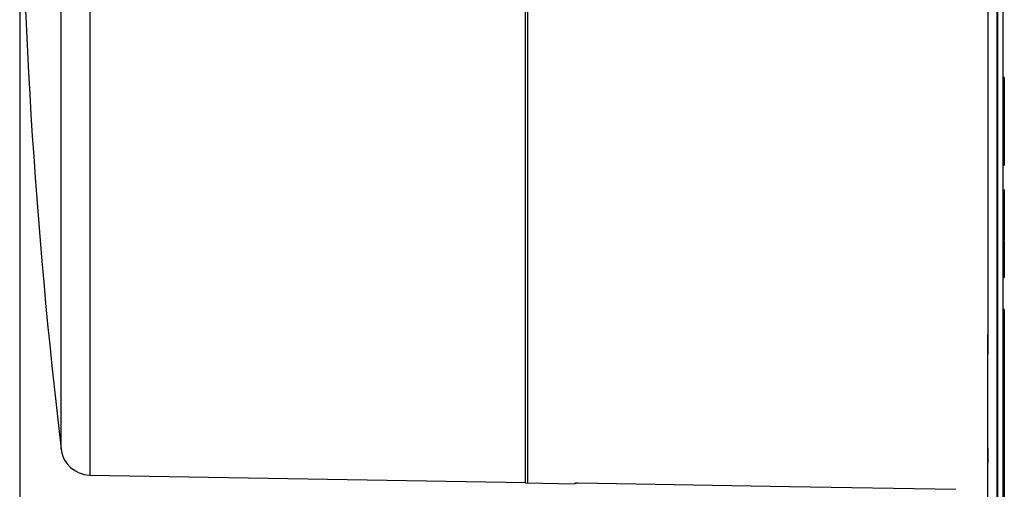
# Model space of a CAD drawing. Units: millimetres. Extents: x 69 to 1126, y 56 to 792.
# Drawn here: x 845 to 980, y 511 to 576 of the extents above; entities that cross this region are included whole.
import ezdxf

# ---------------------------------------------------------------- set-up
doc = ezdxf.new("R2010")
doc.units = ezdxf.units.MM
doc.header["$PDSIZE"] = -1
doc.layers.add('10', color=1, linetype='Continuous')
doc.styles.add('SLDTEXTSTYLE3', font='TXT', dxfattribs={"width": 0.7})
doc.dimstyles.new('SLDDIMSTYLE1', dxfattribs={"dimtxt": 12.733073, "dimasz": 12.733073, "dimexe": 0, "dimexo": 0.0625, "dimgap": 3.183268, "dimtad": 1, "dimdec": 1, "dimlfac": 1.25, "dimrnd": 1e-09, "dimzin": 12, "dimdsep": 46, "dimtxsty": 'SLDTEXTSTYLE3', "dimsah": 1, "dimcen": 0.09, "dimadec": 0, "dimazin": 3, "dimtfac": 1, "dimtdec": 1, "dimtofl": 0, "dimtmove": 0, "dimatfit": 3, "dimfxl": 1, "dimfrac": 2, "dimtolj": 1, "dimtzin": 12, "dimarcsym": 0})

# ---------------------------------------------------------------- blocks, each defined once
blk = doc.blocks.new('_D_1')
at = {"layer": '10', "color": 0, "lineweight": -2, "transparency": 16777216}
for p, q in [((845.47, 612.7), (845.47, 457.6)), ((977.95, 500.46), (977.95, 457.6)), ((858.2, 457.6), (965.22, 457.6))]:
    blk.add_line(p, q, dxfattribs=at)
at = {"layer": '10', "color": 0, "transparency": 16777216}
for points in [[(858.2, 459.72), (858.2, 455.48), (845.47, 457.6)], [(965.22, 459.72), (965.22, 455.48), (977.95, 457.6)]]:
    blk.add_solid(points, dxfattribs=at)
at = {"layer": 'Defpoints', "color": 0, "transparency": 16777216}
for p in [(845.47, 612.77), (977.95, 500.52), (977.95, 457.6)]:
    blk.add_point(p, dxfattribs=at)
at = {"layer": '10', "color": 0, "transparency": 16777216, "insert": (915.65, 473.52), "char_height": 12.7331, "attachment_point": 2, "style": 'SLDTEXTSTYLE3'}
blk.add_mtext('\\A1;165.6 [6.52]', dxfattribs=at)

msp = doc.modelspace()

# ---------------------------------------------------------------- linework, layer by layer
at = {"color": 7, "linetype": 'Continuous', "lineweight": 25}
for p, q in [((914.989, 512.333), (914.989, 713.198)), ((979.15, 622.56), (979.15, 500.378)), ((979.285, 500.439), (979.285, 622.555)), ((980.029, 501.216), (980.029, 622.487)), ((977.949, 620.66), (977.949, 532.629)), ((914.669, 512.312), (914.669, 612.765)), ((851.141, 516.907), (851.141, 596.965)), ((855.044, 596.555), (855.044, 513.379)), ((980.189, 567.78), (980.029, 567.78)), ((980.189, 567.78), (980.189, 563.777)), ((980.029, 563.777), (980.189, 563.777)), ((980.029, 563.513), (980.189, 563.513)), ((980.189, 563.777), (980.189, 563.513)), ((980.189, 563.513), (980.189, 558.917)), ((980.189, 558.917), (980.029, 558.917)), ((980.029, 558.78), (980.189, 558.78)), ((980.189, 558.917), (980.189, 558.78)), ((980.189, 558.78), (980.189, 556.714)), ((980.189, 556.714), (980.029, 556.714)), ((980.189, 556.714), (980.189, 555.936)), ((980.189, 555.936), (980.029, 555.936)), ((980.029, 555.78), (980.189, 555.78)), ((980.189, 555.936), (980.189, 555.78)), ((980.189, 552.417), (980.029, 552.417)), ((980.029, 552.409), (980.189, 552.409)), ((980.189, 552.417), (980.189, 552.409)), ((980.189, 552.409), (980.189, 551.61)), ((980.029, 551.61), (980.189, 551.61)), ((980.189, 551.61), (980.189, 549.417)), ((980.189, 549.417), (980.029, 549.417)), ((980.189, 549.417), (980.189, 546.148)), ((980.189, 546.148), (980.029, 546.148)), ((980.189, 546.148), (980.189, 545.562)), ((980.189, 545.562), (980.029, 545.562)), ((980.189, 545.433), (980.029, 545.433)), ((980.189, 545.433), (980.189, 545.562)), ((980.189, 545.433), (980.189, 540.417)), ((980.029, 540.417), (980.189, 540.417)), ((980.189, 536.016), (980.029, 536.016)), ((980.189, 536.016), (980.189, 529.777)), ((977.949, 532.629), (977.965, 532.63)), ((977.949, 532.571), (977.949, 532.629)), ((977.965, 532.571), (977.949, 532.571)), ((977.949, 529.938), (977.949, 532.571)), ((977.965, 532.571), (977.965, 532.63)), ((977.965, 529.938), (977.965, 532.571)), ((977.949, 517.087), (977.949, 529.938)), ((977.949, 529.938), (977.965, 529.938)), ((980.029, 529.777), (980.189, 529.777)), ((980.189, 529.777), (980.189, 527.097)), ((980.029, 527.097), (980.189, 527.097)), ((980.189, 527.097), (980.189, 524.968)), ((980.189, 524.968), (980.029, 524.968)), ((980.189, 524.179), (980.029, 524.179)), ((980.189, 524.968), (980.189, 524.179)), ((980.189, 524.179), (980.189, 522.832)), ((980.189, 522.832), (980.029, 522.832)), ((980.189, 522.832), (980.189, 521.188)), ((980.189, 521.188), (980.029, 521.188)), ((980.189, 521.188), (980.189, 516.091)), ((977.949, 517.087), (977.965, 517.088)), ((977.949, 517.019), (977.949, 517.087)), ((977.965, 517.019), (977.949, 517.019)), ((977.949, 515.067), (977.949, 517.019)), ((977.965, 517.019), (977.965, 517.088)), ((977.965, 515.067), (977.965, 517.019)), ((980.189, 516.091), (980.029, 516.091)), ((980.189, 516.091), (980.189, 508.411)), ((977.949, 506.343), (977.949, 515.067)), ((977.949, 515.067), (977.965, 515.067)), ((855.044, 513.379), (914.669, 512.338)), ((914.669, 512.312), (921.469, 512.193)), ((921.469, 512.193), (921.469, 512.295))]:
    msp.add_line(p, q, dxfattribs=at)
at = {"color": 7, "linetype": 'Continuous', "lineweight": 25, "flags": 128}
msp.add_lwpolyline([(921.866, 512.307), (950.806, 511.814), (973.546, 511.428)], dxfattribs=at)
at = {"color": 7, "linetype": 'Continuous', "lineweight": 25}
for centre, radius, start, end in [((1658.269, 612.765), 812.8, 180.292714, 186.773011), ((855.113, 517.378), 4, 186.77301, 269)]:
    msp.add_arc(centre, radius, start, end, dxfattribs=at)
msp.add_open_spline([(921.469, 512.295), (921.47, 512.296), (921.471, 512.297), (921.482, 512.3), (921.501, 512.302), (921.534, 512.304), (921.583, 512.306), (921.643, 512.308), (921.712, 512.308), (921.787, 512.308), (921.839, 512.307), (921.866, 512.307)], degree=3, knots=[0, 0, 0, 0, 0.0832969, 0.1664091, 0.2507808, 0.3758963, 0.4999078, 0.623821, 0.7492539, 0.8744623, 1, 1, 1, 1], dxfattribs=at)

# ---------------------------------------------------------------- dimensions: what is measured, and where the dimension line sits
at = {"layer": '10'}
dim = msp.add_linear_dim(base=(977.949, 457.6), p1=(845.469, 612.765), p2=(977.949, 500.523), dimstyle='SLDDIMSTYLE1', dxfattribs=at)
dim.commit()
dim.dimension.update_dxf_attribs({"geometry": '_D_1', "text_midpoint": (915.646, 457.6), "dimtype": 160})

doc.saveas('drawing.dxf')
